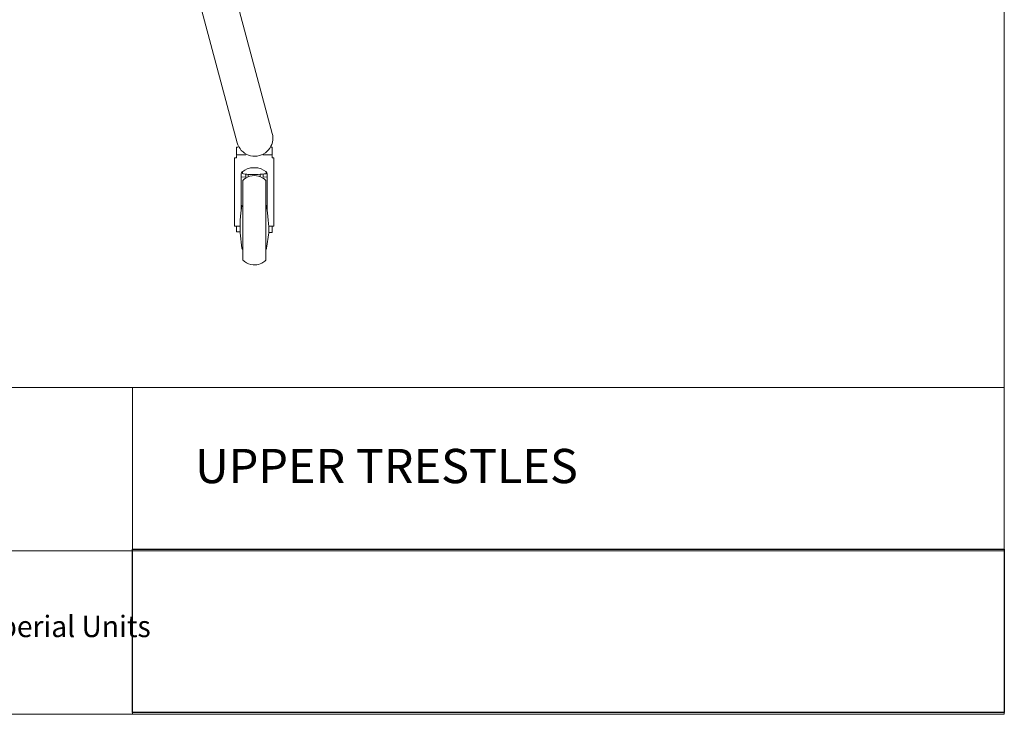
# Model space of a CAD drawing. Units: inches. Extents: x 3 to 213, y 3 to 141.
# Drawn here: x 159 to 213, y 3 to 41 of the extents above; entities that cross this region are included whole.
import ezdxf

# ---------------------------------------------------------------- set-up
doc = ezdxf.new("R2010")
doc.units = ezdxf.units.IN
doc.header["$MEASUREMENT"] = 0
doc.layers.add('Layer 1', color=7, linetype='Continuous')
picture_1 = doc.add_image_def('image1.png', size_in_pixel=(384, 72))

# ---------------------------------------------------------------- blocks, each defined once
blk = doc.blocks.new('block 2')
at = {"layer": 'Layer 1', "lineweight": 0}
blk.add_lwpolyline([(164.986, 3.077), (212.986, 3.077), (212.986, 12.077), (164.986, 12.077), (164.986, 3.077)], dxfattribs=at)
at = {"layer": 'Layer 1'}
image = blk.add_image(picture_1, insert=(164.986, 3.077), size_in_units=(48, 9), dxfattribs=at)
blk = doc.blocks.new('block 11')
at = {"layer": 'Layer 1', "color": 7, "lineweight": 18, "true_color": 0xffffff}
for points in [[(170.783, 34.217), (170.767, 34.217), (170.733, 34.217), (170.717, 34.217), (170.7, 34.217)], [(170.7, 34.217), (170.7, 33.783)], [(172.667, 34.217), (172.65, 34.217), (172.633, 34.217), (172.6, 34.217), (172.567, 34.217)], [(172.667, 34.217), (172.667, 33.783)], [(171.217, 33.783), (171.133, 33.783), (171.033, 33.783), (170.95, 33.783), (170.883, 33.783), (170.817, 33.783), (170.767, 33.783), (170.733, 33.783), (170.717, 33.783), (170.7, 33.783)], [(170.7, 33.75), (170.7, 33.617)], [(172.667, 33.75), (172.667, 33.617)], [(170.6, 29.867), (170.6, 32.433), (170.6, 32.55), (170.6, 32.667), (170.6, 32.783), (170.6, 32.9), (170.6, 33), (170.6, 33.117), (170.6, 33.217), (170.6, 33.3), (170.6, 33.383), (170.6, 33.45), (170.6, 33.517), (170.6, 33.55), (170.6, 33.583), (170.6, 33.6), (170.6, 33.617)], [(170.7, 33.617), (170.6, 33.617)], [(172.767, 33.617), (172.667, 33.617)], [(172.767, 29.867), (172.767, 32.433), (172.767, 32.55), (172.767, 32.667), (172.767, 32.783), (172.767, 32.9), (172.767, 33), (172.767, 33.117), (172.767, 33.217), (172.767, 33.3), (172.767, 33.383), (172.767, 33.45), (172.767, 33.517), (172.767, 33.55), (172.767, 33.583), (172.767, 33.6), (172.767, 33.617)], [(171.05, 32.867), (171.017, 32.85), (170.983, 32.8), (170.967, 32.767), (170.967, 32.717)], [(170.967, 32.317), (170.967, 32.367), (170.967, 32.417), (170.967, 32.467), (170.967, 32.517), (170.967, 32.567), (170.967, 32.617), (170.967, 32.667), (170.967, 32.717)], [(170.967, 32.567), (171.217, 32.583)], [(171.033, 32.867), (171.033, 32.767)], [(171.3, 33.017), (171.167, 32.95), (171.05, 32.867)], [(172.317, 32.383), (172.233, 32.467), (172.133, 32.517), (172.033, 32.583), (171.917, 32.617), (171.8, 32.633), (171.683, 32.65), (171.567, 32.633), (171.45, 32.617), (171.35, 32.583), (171.233, 32.517), (171.15, 32.467), (171.05, 32.383)], [(171.217, 32.733), (171.217, 32.583)], [(171.3, 33.017), (171.483, 33.067), (171.683, 33.083), (171.883, 33.067), (172.067, 33.017)], [(171.35, 32.717), (171.35, 32.7), (171.35, 32.683), (171.35, 32.667)], [(171.35, 32.667), (171.35, 32.6)], [(171.35, 32.6), (171.35, 32.583)], [(172.017, 32.667), (172.017, 32.683), (172.017, 32.7), (172.017, 32.717)], [(172.017, 32.6), (172.017, 32.667)], [(172.017, 32.583), (172.017, 32.6)], [(172.317, 32.867), (172.2, 32.95), (172.067, 33.017)], [(172.167, 32.733), (172.167, 32.583)], [(172.167, 32.583), (172.4, 32.567)], [(172.4, 32.717), (172.4, 32.767), (172.383, 32.8), (172.35, 32.85), (172.317, 32.867)], [(172.333, 32.767), (172.333, 32.867)], [(172.35, 32.85), (172.333, 32.85)], [(172.367, 32.833), (172.333, 32.833)], [(172.4, 32.717), (172.4, 32.667), (172.4, 32.617), (172.4, 32.567), (172.4, 32.517), (172.4, 32.467), (172.4, 32.417), (172.4, 32.367), (172.4, 32.317)], [(170.967, 31.917), (170.967, 31.967), (170.967, 32), (170.967, 32.05), (170.967, 32.1), (170.967, 32.15), (170.967, 32.2), (170.967, 32.25), (170.967, 32.317)], [(171.05, 32.383), (171.05, 32.367), (171.05, 32.35), (171.05, 32.317), (171.05, 32.267), (171.05, 32.217), (171.05, 32.133), (171.05, 32.05), (171.05, 31.95), (171.05, 31.833), (171.05, 31.717), (171.05, 31.583), (171.05, 31.45), (171.05, 31.3), (171.05, 31.133), (171.05, 30.967), (171.05, 30.8), (171.05, 30.633), (171.05, 30.467), (171.05, 30.283), (171.05, 30.1), (171.05, 29.933), (171.05, 29.75), (171.05, 29.583), (171.05, 29.417), (171.05, 29.25), (171.05, 27.983)], [(172.317, 32.383), (172.317, 32.367), (172.317, 32.35), (172.317, 32.317), (172.317, 32.267), (172.317, 32.217), (172.317, 32.133), (172.317, 32.05), (172.317, 31.95), (172.317, 31.833), (172.317, 31.717), (172.317, 31.583), (172.317, 31.45), (172.317, 31.3), (172.317, 31.133), (172.317, 30.967), (172.317, 30.8), (172.317, 30.633), (172.317, 30.467), (172.317, 30.283), (172.317, 30.1), (172.317, 29.933), (172.317, 29.75), (172.317, 29.583), (172.317, 29.417), (172.317, 29.25), (172.317, 29.1)], [(172.4, 31.917), (172.4, 31.967), (172.4, 32), (172.4, 32.05), (172.4, 32.1), (172.4, 32.15), (172.4, 32.2), (172.4, 32.25), (172.4, 32.317)], [(170.967, 31.917), (170.967, 31.767), (170.967, 31.583), (170.967, 31.4), (170.967, 31.217), (170.967, 31.017), (170.967, 30.8), (170.967, 30.683)], [(172.4, 31.917), (172.4, 31.767), (172.4, 31.583), (172.4, 31.4), (172.4, 31.217), (172.4, 31.017), (172.4, 30.8), (172.4, 30.683)], [(170.9, 29.817), (170.917, 30.2), (170.95, 30.6), (171, 30.983)], [(171, 30.983), (171.017, 31)], [(172.35, 31), (172.367, 30.983)], [(172.367, 30.983), (172.417, 30.6), (172.45, 30.2), (172.483, 29.817)], [(170.6, 29.867), (170.9, 29.867)], [(170.7, 29.55), (170.7, 29.567), (170.7, 29.6), (170.7, 29.633), (170.7, 29.683), (170.7, 29.717), (170.7, 29.767), (170.7, 29.817), (170.7, 29.867)], [(172.767, 29.867), (172.467, 29.867)], [(172.667, 29.867), (172.667, 29.517), (172.667, 29.517)], [(170.7, 29.55), (170.9, 29.55)], [(170.9, 29.817), (170.9, 29.733), (170.9, 29.667), (170.9, 29.6), (170.9, 29.567), (170.9, 29.533), (170.9, 29.5), (170.9, 29.5)], [(170.9, 29.5), (171, 28.65)], [(172.367, 28.65), (172.483, 29.5)], [(172.483, 29.5), (172.483, 29.533), (172.483, 29.567), (172.483, 29.6), (172.483, 29.667), (172.483, 29.733), (172.483, 29.817)], [(172.483, 29.517), (172.667, 29.517)], [(172.317, 29.1), (172.317, 28.95), (172.317, 28.8), (172.317, 28.667), (172.317, 28.55), (172.317, 28.433), (172.317, 28.333), (172.317, 28.25), (172.317, 28.167), (172.317, 28.1), (172.317, 28.05), (172.317, 28.017), (172.317, 28), (172.317, 27.983), (172.317, 27.983)], [(171, 28.65), (171.017, 28.633), (171.017, 28.617), (171.033, 28.6), (171.05, 28.6), (171.05, 28.583)], [(172.317, 28.583), (172.333, 28.6), (172.35, 28.617), (172.367, 28.633), (172.367, 28.65)]]:
    blk.add_lwpolyline(points, dxfattribs=at)
for points, knots in [([(171.033, 32.767), (171.036, 32.736), (171.158, 32.731), (171.186, 32.728), (171.3, 32.715), (171.414, 32.715), (171.528, 32.715), (171.652, 32.715), (171.777, 32.715), (171.902, 32.715), (172.048, 32.715), (172.187, 32.73), (172.332, 32.751), (172.333, 32.756), (172.333, 32.761), (172.334, 32.767)], [0, 0, 0, 0, 1, 1, 1, 2, 2, 2, 3, 3, 3, 4, 4, 4, 5, 5, 5, 5]), ([(171.05, 27.983), (171.121, 27.936), (171.188, 27.882), (171.262, 27.839), (171.406, 27.753), (171.577, 27.713), (171.744, 27.725), (171.867, 27.733), (171.987, 27.77), (172.095, 27.828), (172.174, 27.872), (172.246, 27.927), (172.317, 27.983)], [0, 0, 0, 0, 1, 1, 1, 2, 2, 2, 3, 3, 3, 4, 4, 4, 4])]:
    blk.add_open_spline(points, degree=3, knots=knots, dxfattribs=at)
blk = doc.blocks.new('block 10')
at = {"layer": 'Layer 1', "color": 7, "lineweight": 18, "true_color": 0xffffff}
blk.add_lwpolyline([(172.667, 33.783), (172.65, 33.783), (172.633, 33.783), (172.6, 33.783), (172.55, 33.783), (172.5, 33.783), (172.417, 33.783), (172.333, 33.783), (172.25, 33.783), (172.15, 33.783)], dxfattribs=at)
at = {"layer": 'Layer 1'}
blk.add_blockref('block 11', (0, 0), dxfattribs=at)
blk = doc.blocks.new('block 8')
at = {"layer": 'Layer 1', "color": 7, "lineweight": 18, "true_color": 0xffffff}
for points in [[(166.867, 56.65), (172.667, 34.967)], [(170.75, 34.45), (164.933, 56.133)], [(172.667, 34.967), (172.7, 34.85), (172.7, 34.733), (172.7, 34.617), (172.683, 34.483), (172.65, 34.367), (172.6, 34.267), (172.55, 34.167), (172.467, 34.067), (172.383, 33.983), (172.3, 33.9), (172.183, 33.833), (172.083, 33.783), (171.967, 33.75), (171.85, 33.717), (171.733, 33.717), (171.6, 33.717), (171.483, 33.733), (171.367, 33.767), (171.267, 33.817), (171.15, 33.883), (171.067, 33.95), (170.967, 34.033), (170.9, 34.133), (170.833, 34.233), (170.783, 34.333), (170.75, 34.45)]]:
    blk.add_lwpolyline(points, dxfattribs=at)
at = {"layer": 'Layer 1'}
blk.add_blockref('block 10', (0, 0), dxfattribs=at)

msp = doc.modelspace()

# ---------------------------------------------------------------- linework, layer by layer
at = {"layer": 'Layer 1', "color": 9, "lineweight": 18, "true_color": 0xc0c0c0}
for points in [[(213, 2.983), (213, 140.983)], [(213, 20.983), (140.983, 20.983)], [(164.983, 20.983), (164.983, 2.983)], [(213, 2.983), (213, 20.983)], [(164.983, 11.983), (140.983, 11.983)], [(164.983, 11.983), (213, 11.983)], [(2.983, 2.983), (200.983, 2.983)], [(213, 2.983), (140.983, 2.983)]]:
    msp.add_lwpolyline(points, dxfattribs=at)

# ---------------------------------------------------------------- block references
at = {"layer": 'Layer 1'}
for name in ['block 8', 'block 2']:
    msp.add_blockref(name, (0, 0), dxfattribs=at)

# ---------------------------------------------------------------- texts
at = {"layer": 'Layer 1', "color": 7, "true_color": 0xffffff, "attachment_point": 7}
for s, insert, char_height in [('\\fCalibri|b0|i0|c0|p34;\\W1.00081;UPPER TRESTLES', (168.422, 15.711), 1.888), ('\\fCalibri Light|b0|i0|c0|p34;\\W0.96613;All drawings are in Imperial Units', (142.139, 7.234), 1.18)]:
    msp.add_mtext(s, dxfattribs=dict(at, insert=insert, char_height=char_height))

doc.saveas('drawing.dxf')
